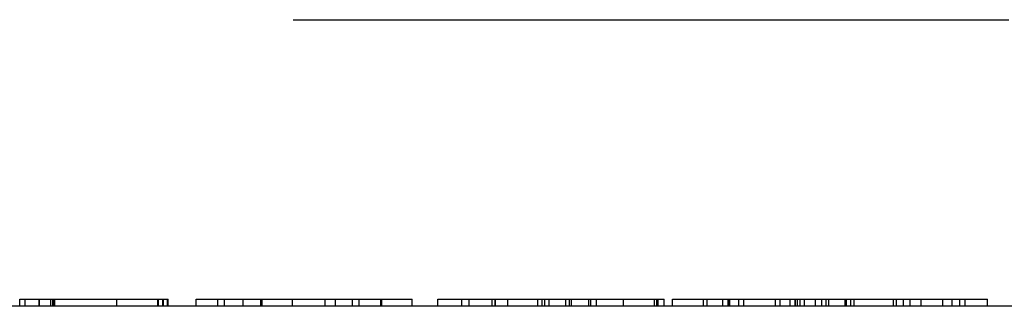
# Model space of a CAD drawing. Extents: x -30 to 30, y -80 to 53.
# Drawn here: x 0 to 7, y -7 to -5 of the extents above; entities that cross this region are included whole.
import ezdxf

# ---------------------------------------------------------------- set-up
doc = ezdxf.new("R2010")
doc.units = 0
doc.header["$LTSCALE"] = 20
doc.linetypes.add('VERDECKT', pattern=[0.375, 0.25, -0.125])
doc.layers.get('0').update_dxf_attribs({"linetype": 'CONTINUOUS'})
doc.layers.add('STEMPEL', color=3, linetype='CONTINUOUS')

# ---------------------------------------------------------------- blocks, each defined once
blk = doc.blocks.new('A$CDF1F33E4')
at = {"color": 1, "linetype": 'VERDECKT', "extrusion": (2e-16, 1, -2e-16)}
for p, q in [((-20.6, 2), (20.6, 2)), ((-0.0122, 0), (-0.0122, 0.05)), ((-0.0122, 0.05), (0.0251, 0.05)), ((0.0251, 0), (0.0251, 0.05)), ((0.0251, 0.05), (1.0258, 0.05)), ((0.1239, 0), (0.1239, 0.05)), ((0.1249, 0), (0.1249, 0.05)), ((0.1252, 0), (0.1252, 0.05)), ((0.1262, 0), (0.1262, 0.05)), ((0.2048, 0), (0.2048, 0.05)), ((0.2186, 0), (0.2186, 0.05)), ((0.2231, 0), (0.2231, 0.05)), ((0.2333, 0), (0.2333, 0.05)), ((0.6669, 0), (0.6669, 0.05)), ((0.6672, 0), (0.6672, 0.05)), ((0.9536, 0), (0.9536, 0.05)), ((0.958, 0), (0.958, 0.05)), ((0.9885, 0), (0.9885, 0.05)), ((0.9929, 0), (0.9929, 0.05)), ((1.0214, 0), (1.0214, 0.05)), ((1.0258, 0), (1.0258, 0.05)), ((1.2214, 0), (1.2214, 0.05)), ((1.2214, 0.05), (1.3722, 0.05)), ((1.3722, 0), (1.3722, 0.05)), ((1.3722, 0.05), (1.673, 0.05)), ((1.4189, 0), (1.4189, 0.05)), ((1.5489, 0), (1.5489, 0.05)), ((1.673, 0), (1.673, 0.05)), ((1.673, 0.05), (2.1951, 0.05)), ((1.6828, 0), (1.6828, 0.05)), ((1.8956, 0), (1.8956, 0.05)), ((2.1237, 0), (2.1237, 0.05)), ((2.1951, 0), (2.1951, 0.05)), ((2.1951, 0.05), (2.3145, 0.05)), ((2.3145, 0), (2.3145, 0.05)), ((2.3145, 0.05), (2.512, 0.05)), ((2.3612, 0), (2.3612, 0.05)), ((2.512, 0), (2.512, 0.05)), ((2.5182, 0), (2.5182, 0.05)), ((2.7302, 0), (2.7302, 0.05)), ((2.9107, 0), (2.9107, 0.05)), ((3.079, 0), (3.079, 0.05)), ((3.1286, 0), (3.1286, 0.05)), ((3.2903, 0), (3.2903, 0.05)), ((3.3109, 0), (3.3109, 0.05)), ((3.3136, 0), (3.3136, 0.05)), ((3.4002, 0), (3.4002, 0.05)), ((3.6085, 0), (3.6085, 0.05)), ((3.6086, 0), (3.6086, 0.05)), ((3.6395, 0), (3.6395, 0.05)), ((3.6572, 0), (3.6572, 0.05)), ((3.688, 0), (3.688, 0.05)), ((3.806, 0), (3.806, 0.05)), ((3.8302, 0), (3.8302, 0.05)), ((3.8455, 0), (3.8455, 0.05)), ((3.9662, 0), (3.9662, 0.05)), ((3.9789, 0), (3.9789, 0.05)), ((4.0184, 0), (4.0184, 0.05)), ((4.2072, 0), (4.2072, 0.05)), ((4.4257, 0), (4.4257, 0.05)), ((4.4416, 0), (4.4416, 0.05)), ((4.4505, 0), (4.4505, 0.05)), ((4.4916, 0), (4.4916, 0.05)), ((4.5513, 0), (4.5513, 0.05)), ((4.7681, 0), (4.7681, 0.05)), ((4.7935, 0), (4.7935, 0.05)), ((4.9032, 0), (4.9032, 0.05)), ((4.9389, 0), (4.9389, 0.05)), ((4.9406, 0), (4.9406, 0.05)), ((4.9517, 0), (4.9517, 0.05)), ((5.0133, 0), (5.0133, 0.05)), ((5.0486, 0), (5.0486, 0.05)), ((5.2711, 0), (5.2711, 0.05)), ((5.3017, 0), (5.3017, 0.05)), ((5.3727, 0), (5.3727, 0.05)), ((5.4072, 0), (5.4072, 0.05)), ((5.4089, 0), (5.4089, 0.05)), ((5.4234, 0), (5.4234, 0.05)), ((5.4429, 0), (5.4429, 0.05)), ((5.4718, 0), (5.4718, 0.05)), ((5.5492, 0), (5.5492, 0.05)), ((5.5949, 0), (5.5949, 0.05)), ((5.5951, 0), (5.5951, 0.05)), ((5.6241, 0), (5.6241, 0.05)), ((5.6435, 0), (5.6435, 0.05)), ((5.7578, 0.05), (5.7667, 0.05)), ((5.7578, 0), (5.7578, 0.05)), ((5.7667, 0), (5.7667, 0.05)), ((5.7667, 0.05), (5.8192, 0.05)), ((5.7958, 0), (5.7958, 0.05)), ((5.8192, 0), (5.8192, 0.05)), ((5.8192, 0.05), (6.0942, 0.05)), ((6.0942, 0), (6.0942, 0.05)), ((6.0942, 0.05), (6.1638, 0.05)), ((6.1153, 0), (6.1153, 0.05)), ((6.1637, 0), (6.1637, 0.05)), ((6.1638, 0), (6.1638, 0.05)), ((6.1638, 0.05), (6.2108, 0.05)), ((6.2108, 0), (6.2108, 0.05)), ((6.2894, 0), (6.2894, 0.05)), ((6.4388, 0), (6.4388, 0.05)), ((6.5058, 0), (6.5058, 0.05)), ((6.5583, 0), (6.5583, 0.05)), ((6.5956, 0), (6.5956, 0.05)), ((6.5956, 0.05), (6.7528, 0.05)), ((6.7528, 0), (6.7528, 0.05))]:
    blk.add_line(p, q, dxfattribs=at)
at = {"color": 3, "linetype": 'CONTINUOUS', "extrusion": (2e-16, 1, -2e-16)}
blk.add_line((21, 0), (-21, 0), dxfattribs=at)
at = {"color": 1}
for points in [[(2.512, 0.05, 0), (2.5145, 0.05, 0), (2.5169, 0.05, 0), (2.5193, 0.05, 0), (2.5217, 0.05, 0), (2.524, 0.05, 0), (2.5264, 0.05, 0), (2.5287, 0.05, 0), (2.531, 0.05, 0), (2.5334, 0.05, 0), (2.5357, 0.05, 0), (2.5379, 0.05, 0), (2.5402, 0.05, 0), (2.5425, 0.05, 0), (2.5447, 0.05, 0), (2.547, 0.05, 0), (2.5492, 0.05, 0), (2.5514, 0.05, 0), (2.5536, 0.05, 0), (2.5558, 0.05, 0), (2.558, 0.05, 0), (2.5601, 0.05, 0), (2.5623, 0.05, 0), (2.5644, 0.05, 0), (2.5665, 0.05, 0), (2.5686, 0.05, 0), (2.5707, 0.05, 0), (2.5728, 0.05, 0), (2.5749, 0.05, 0), (2.5769, 0.05, 0), (2.579, 0.05, 0), (2.581, 0.05, 0), (2.583, 0.05, 0), (2.585, 0.05, 0), (2.587, 0.05, 0), (2.589, 0.05, 0), (2.5909, 0.05, 0), (2.5929, 0.05, 0), (2.5948, 0.05, 0), (2.5967, 0.05, 0), (2.5986, 0.05, 0), (2.6005, 0.05, 0), (2.6024, 0.05, 0), (2.6043, 0.05, 0), (2.6061, 0.05, 0), (2.608, 0.05, 0), (2.6098, 0.05, 0), (2.6116, 0.05, 0), (2.6134, 0.05, 0), (2.6152, 0.05, 0), (2.617, 0.05, 0), (2.6188, 0.05, 0), (2.6205, 0.05, 0), (2.6223, 0.05, 0), (2.624, 0.05, 0), (2.6257, 0.05, 0), (2.6274, 0.05, 0), (2.6291, 0.05, 0), (2.6308, 0.05, 0), (2.6324, 0.05, 0), (2.6341, 0.05, 0), (2.6357, 0.05, 0), (2.6373, 0.05, 0), (2.6389, 0.05, 0), (2.6406, 0.05, 0), (2.6421, 0.05, 0), (2.6437, 0.05, 0), (2.6452, 0.05, 0), (2.6468, 0.05, 0), (2.6483, 0.05, 0), (2.6498, 0.05, 0), (2.6513, 0.05, 0), (2.6528, 0.05, 0), (2.6543, 0.05, 0), (2.6558, 0.05, 0), (2.6572, 0.05, 0), (2.6587, 0.05, 0), (2.6601, 0.05, 0), (2.6615, 0.05, 0), (2.6629, 0.05, 0), (2.6643, 0.05, 0), (2.6657, 0.05, 0), (2.667, 0.05, 0), (2.6684, 0.05, 0), (2.6697, 0.05, 0), (2.671, 0.05, 0), (2.6723, 0.05, 0), (2.6736, 0.05, 0), (2.6749, 0.05, 0), (2.6762, 0.05, 0), (2.6774, 0.05, 0), (2.6787, 0.05, 0), (2.6799, 0.05, 0), (2.6811, 0.05, 0), (2.6823, 0.05, 0), (2.6835, 0.05, 0), (2.6847, 0.05, 0), (2.6858, 0.05, 0), (2.687, 0.05, 0), (2.6881, 0.05, 0), (2.6893, 0.05, 0), (2.6904, 0.05, 0), (2.6915, 0.05, 0), (2.6926, 0.05, 0), (2.6936, 0.05, 0), (2.6947, 0.05, 0), (2.6957, 0.05, 0), (2.6968, 0.05, 0), (2.6978, 0.05, 0), (2.6988, 0.05, 0), (2.6998, 0.05, 0), (2.7008, 0.05, 0), (2.7017, 0.05, 0), (2.7027, 0.05, 0), (2.7036, 0.05, 0), (2.7045, 0.05, 0), (2.7055, 0.05, 0), (2.7064, 0.05, 0), (2.7073, 0.05, 0), (2.7081, 0.05, 0), (2.709, 0.05, 0), (2.7098, 0.05, 0), (2.7107, 0.05, 0), (2.7115, 0.05, 0), (2.7123, 0.05, 0), (2.7131, 0.05, 0), (2.7139, 0.05, 0), (2.7147, 0.05, 0)], [(2.7147, 0.05, 0), (2.715, 0.05, 0), (2.7153, 0.05, 0), (2.7156, 0.05, 0), (2.7159, 0.05, 0), (2.7163, 0.05, 0), (2.7166, 0.05, 0), (2.7169, 0.05, 0), (2.7172, 0.05, 0), (2.7175, 0.05, 0), (2.7178, 0.05, 0), (2.718, 0.05, 0), (2.7183, 0.05, 0), (2.7186, 0.05, 0), (2.7189, 0.05, 0), (2.7192, 0.05, 0), (2.7194, 0.05, 0), (2.7197, 0.05, 0), (2.72, 0.05, 0), (2.7202, 0.05, 0), (2.7205, 0.05, 0), (2.7208, 0.05, 0), (2.721, 0.05, 0), (2.7213, 0.05, 0), (2.7215, 0.05, 0), (2.7218, 0.05, 0), (2.722, 0.05, 0), (2.7222, 0.05, 0), (2.7224, 0.05, 0), (2.7227, 0.05, 0), (2.7229, 0.05, 0), (2.7231, 0.05, 0), (2.7233, 0.05, 0), (2.7236, 0.05, 0), (2.7238, 0.05, 0), (2.724, 0.05, 0), (2.7242, 0.05, 0), (2.7244, 0.05, 0), (2.7246, 0.05, 0), (2.7248, 0.05, 0), (2.725, 0.05, 0), (2.7252, 0.05, 0), (2.7253, 0.05, 0), (2.7255, 0.05, 0), (2.7257, 0.05, 0), (2.7259, 0.05, 0), (2.726, 0.05, 0), (2.7262, 0.05, 0), (2.7264, 0.05, 0), (2.7265, 0.05, 0), (2.7267, 0.05, 0), (2.7268, 0.05, 0), (2.727, 0.05, 0), (2.7271, 0.05, 0), (2.7273, 0.05, 0), (2.7274, 0.05, 0), (2.7275, 0.05, 0), (2.7277, 0.05, 0), (2.7278, 0.05, 0), (2.7279, 0.05, 0), (2.7281, 0.05, 0), (2.7282, 0.05, 0), (2.7283, 0.05, 0), (2.7284, 0.05, 0), (2.7285, 0.05, 0), (2.7286, 0.05, 0), (2.7287, 0.05, 0), (2.7288, 0.05, 0), (2.7289, 0.05, 0), (2.729, 0.05, 0), (2.7291, 0.05, 0), (2.7292, 0.05, 0), (2.7293, 0.05, 0), (2.7293, 0.05, 0), (2.7294, 0.05, 0), (2.7295, 0.05, 0), (2.7296, 0.05, 0), (2.7296, 0.05, 0), (2.7297, 0.05, 0), (2.7297, 0.05, 0), (2.7298, 0.05, 0), (2.7298, 0.05, 0), (2.7299, 0.05, 0), (2.7299, 0.05, 0), (2.73, 0.05, 0), (2.73, 0.05, 0), (2.73, 0.05, 0), (2.7301, 0.05, 0), (2.7301, 0.05, 0), (2.7301, 0.05, 0), (2.7301, 0.05, 0), (2.7301, 0.05, 0), (2.7302, 0.05, 0), (2.7302, 0.05, 0), (2.7302, 0.05, 0), (2.7302, 0.05, 0)], [(2.9107, 0.05, 0), (2.9107, 0.05, 0), (2.9108, 0.05, 0), (2.9108, 0.05, 0), (2.9108, 0.05, 0), (2.9109, 0.05, 0), (2.9109, 0.05, 0), (2.911, 0.05, 0), (2.9111, 0.05, 0), (2.9112, 0.05, 0), (2.9113, 0.05, 0), (2.9114, 0.05, 0), (2.9116, 0.05, 0), (2.9117, 0.05, 0), (2.9118, 0.05, 0), (2.912, 0.05, 0), (2.9122, 0.05, 0), (2.9124, 0.05, 0), (2.9126, 0.05, 0), (2.9128, 0.05, 0), (2.913, 0.05, 0), (2.9132, 0.05, 0), (2.9135, 0.05, 0), (2.9137, 0.05, 0), (2.914, 0.05, 0), (2.9143, 0.05, 0), (2.9145, 0.05, 0), (2.9148, 0.05, 0), (2.9152, 0.05, 0), (2.9155, 0.05, 0), (2.9158, 0.05, 0), (2.9162, 0.05, 0), (2.9165, 0.05, 0), (2.9169, 0.05, 0), (2.9173, 0.05, 0), (2.9176, 0.05, 0), (2.918, 0.05, 0), (2.9184, 0.05, 0), (2.9189, 0.05, 0), (2.9193, 0.05, 0), (2.9198, 0.05, 0), (2.9202, 0.05, 0), (2.9207, 0.05, 0), (2.9211, 0.05, 0), (2.9216, 0.05, 0), (2.9221, 0.05, 0), (2.9226, 0.05, 0), (2.9232, 0.05, 0), (2.9237, 0.05, 0), (2.9242, 0.05, 0), (2.9248, 0.05, 0), (2.9253, 0.05, 0), (2.9259, 0.05, 0), (2.9265, 0.05, 0), (2.9271, 0.05, 0), (2.9277, 0.05, 0), (2.9283, 0.05, 0), (2.9289, 0.05, 0), (2.9295, 0.05, 0), (2.9302, 0.05, 0), (2.9308, 0.05, 0), (2.9315, 0.05, 0), (2.9321, 0.05, 0), (2.9328, 0.05, 0), (2.9335, 0.05, 0), (2.9342, 0.05, 0), (2.9349, 0.05, 0), (2.9356, 0.05, 0), (2.9363, 0.05, 0), (2.9371, 0.05, 0), (2.9378, 0.05, 0), (2.9386, 0.05, 0), (2.9393, 0.05, 0), (2.9401, 0.05, 0), (2.9409, 0.05, 0), (2.9417, 0.05, 0), (2.9425, 0.05, 0), (2.9433, 0.05, 0), (2.9441, 0.05, 0), (2.9449, 0.05, 0), (2.9457, 0.05, 0), (2.9466, 0.05, 0), (2.9475, 0.05, 0), (2.9483, 0.05, 0), (2.9492, 0.05, 0), (2.9501, 0.05, 0), (2.951, 0.05, 0), (2.9519, 0.05, 0), (2.9528, 0.05, 0), (2.9537, 0.05, 0), (2.9547, 0.05, 0), (2.9556, 0.05, 0), (2.9566, 0.05, 0), (2.9575, 0.05, 0), (2.9585, 0.05, 0), (2.9595, 0.05, 0), (2.9605, 0.05, 0), (2.9615, 0.05, 0), (2.9625, 0.05, 0), (2.9635, 0.05, 0), (2.9646, 0.05, 0), (2.9656, 0.05, 0), (2.9667, 0.05, 0), (2.9677, 0.05, 0), (2.9688, 0.05, 0), (2.9699, 0.05, 0), (2.971, 0.05, 0), (2.9721, 0.05, 0), (2.9732, 0.05, 0), (2.9743, 0.05, 0), (2.9754, 0.05, 0), (2.9766, 0.05, 0), (2.9777, 0.05, 0), (2.9789, 0.05, 0), (2.9801, 0.05, 0), (2.9812, 0.05, 0), (2.9824, 0.05, 0), (2.9836, 0.05, 0), (2.9848, 0.05, 0), (2.9861, 0.05, 0), (2.9873, 0.05, 0), (2.9885, 0.05, 0), (2.9898, 0.05, 0), (2.991, 0.05, 0), (2.9923, 0.05, 0), (2.9936, 0.05, 0), (2.9948, 0.05, 0), (2.9961, 0.05, 0)], [(2.9961, 0.05, 0), (2.9979, 0.05, 0), (2.9997, 0.05, 0), (3.0015, 0.05, 0), (3.0034, 0.05, 0), (3.0052, 0.05, 0), (3.0071, 0.05, 0), (3.009, 0.05, 0), (3.0109, 0.05, 0), (3.0128, 0.05, 0), (3.0147, 0.05, 0), (3.0167, 0.05, 0), (3.0187, 0.05, 0), (3.0206, 0.05, 0), (3.0227, 0.05, 0), (3.0247, 0.05, 0), (3.0267, 0.05, 0), (3.0288, 0.05, 0), (3.0309, 0.05, 0), (3.033, 0.05, 0), (3.0351, 0.05, 0), (3.0372, 0.05, 0), (3.0393, 0.05, 0), (3.0415, 0.05, 0), (3.0437, 0.05, 0), (3.0459, 0.05, 0), (3.0481, 0.05, 0), (3.0503, 0.05, 0), (3.0526, 0.05, 0), (3.0548, 0.05, 0), (3.0571, 0.05, 0), (3.0594, 0.05, 0), (3.0617, 0.05, 0), (3.0641, 0.05, 0), (3.0664, 0.05, 0), (3.0688, 0.05, 0), (3.0712, 0.05, 0), (3.0736, 0.05, 0), (3.076, 0.05, 0), (3.0784, 0.05, 0), (3.0809, 0.05, 0), (3.0834, 0.05, 0), (3.0859, 0.05, 0), (3.0884, 0.05, 0), (3.0909, 0.05, 0), (3.0934, 0.05, 0), (3.096, 0.05, 0), (3.0986, 0.05, 0), (3.1012, 0.05, 0), (3.1038, 0.05, 0), (3.1064, 0.05, 0), (3.1091, 0.05, 0), (3.1117, 0.05, 0), (3.1144, 0.05, 0), (3.1171, 0.05, 0), (3.1198, 0.05, 0), (3.1225, 0.05, 0), (3.1253, 0.05, 0), (3.1281, 0.05, 0), (3.1308, 0.05, 0), (3.1336, 0.05, 0), (3.1365, 0.05, 0), (3.1393, 0.05, 0), (3.1421, 0.05, 0), (3.145, 0.05, 0), (3.1479, 0.05, 0), (3.1508, 0.05, 0), (3.1537, 0.05, 0), (3.1567, 0.05, 0), (3.1596, 0.05, 0), (3.1626, 0.05, 0), (3.1656, 0.05, 0), (3.1686, 0.05, 0), (3.1716, 0.05, 0), (3.1746, 0.05, 0), (3.1777, 0.05, 0), (3.1807, 0.05, 0), (3.1838, 0.05, 0), (3.1869, 0.05, 0), (3.19, 0.05, 0), (3.1932, 0.05, 0), (3.1963, 0.05, 0), (3.1995, 0.05, 0), (3.2026, 0.05, 0), (3.2058, 0.05, 0), (3.209, 0.05, 0), (3.2123, 0.05, 0), (3.2155, 0.05, 0), (3.2188, 0.05, 0), (3.2221, 0.05, 0), (3.2254, 0.05, 0), (3.2287, 0.05, 0), (3.232, 0.05, 0), (3.2353, 0.05, 0), (3.2387, 0.05, 0), (3.242, 0.05, 0), (3.2454, 0.05, 0), (3.2489, 0.05, 0), (3.2523, 0.05, 0), (3.2557, 0.05, 0), (3.2592, 0.05, 0), (3.2626, 0.05, 0), (3.2661, 0.05, 0), (3.2696, 0.05, 0), (3.2731, 0.05, 0), (3.2767, 0.05, 0), (3.2802, 0.05, 0), (3.2838, 0.05, 0), (3.2874, 0.05, 0), (3.291, 0.05, 0), (3.2946, 0.05, 0), (3.2982, 0.05, 0), (3.3019, 0.05, 0), (3.3056, 0.05, 0), (3.3092, 0.05, 0), (3.3129, 0.05, 0), (3.3166, 0.05, 0), (3.3204, 0.05, 0), (3.3241, 0.05, 0), (3.3279, 0.05, 0), (3.3317, 0.05, 0), (3.3355, 0.05, 0), (3.3393, 0.05, 0), (3.3431, 0.05, 0), (3.3469, 0.05, 0), (3.3508, 0.05, 0), (3.3547, 0.05, 0), (3.3586, 0.05, 0)], [(3.3586, 0.05, 0), (3.359, 0.05, 0), (3.3594, 0.05, 0), (3.3599, 0.05, 0), (3.3603, 0.05, 0), (3.3608, 0.05, 0), (3.3612, 0.05, 0), (3.3616, 0.05, 0), (3.3621, 0.05, 0), (3.3625, 0.05, 0), (3.3629, 0.05, 0), (3.3634, 0.05, 0), (3.3638, 0.05, 0), (3.3643, 0.05, 0), (3.3647, 0.05, 0), (3.3651, 0.05, 0), (3.3656, 0.05, 0), (3.366, 0.05, 0), (3.3664, 0.05, 0), (3.3669, 0.05, 0), (3.3673, 0.05, 0), (3.3678, 0.05, 0), (3.3682, 0.05, 0), (3.3686, 0.05, 0), (3.3691, 0.05, 0), (3.3695, 0.05, 0), (3.3699, 0.05, 0), (3.3704, 0.05, 0), (3.3708, 0.05, 0), (3.3712, 0.05, 0), (3.3717, 0.05, 0), (3.3721, 0.05, 0), (3.3726, 0.05, 0), (3.373, 0.05, 0), (3.3734, 0.05, 0), (3.3739, 0.05, 0), (3.3743, 0.05, 0), (3.3748, 0.05, 0), (3.3752, 0.05, 0), (3.3756, 0.05, 0), (3.3761, 0.05, 0), (3.3765, 0.05, 0), (3.3769, 0.05, 0), (3.3774, 0.05, 0), (3.3778, 0.05, 0), (3.3782, 0.05, 0), (3.3787, 0.05, 0), (3.3791, 0.05, 0), (3.3796, 0.05, 0), (3.38, 0.05, 0), (3.3804, 0.05, 0), (3.3809, 0.05, 0), (3.3813, 0.05, 0), (3.3817, 0.05, 0), (3.3822, 0.05, 0), (3.3826, 0.05, 0), (3.3831, 0.05, 0), (3.3835, 0.05, 0), (3.3839, 0.05, 0), (3.3844, 0.05, 0), (3.3848, 0.05, 0), (3.3853, 0.05, 0), (3.3857, 0.05, 0), (3.3861, 0.05, 0), (3.3866, 0.05, 0), (3.387, 0.05, 0), (3.3874, 0.05, 0), (3.3879, 0.05, 0), (3.3883, 0.05, 0), (3.3888, 0.05, 0), (3.3892, 0.05, 0), (3.3896, 0.05, 0), (3.3901, 0.05, 0), (3.3905, 0.05, 0), (3.391, 0.05, 0), (3.3914, 0.05, 0), (3.3918, 0.05, 0), (3.3923, 0.05, 0), (3.3927, 0.05, 0), (3.3931, 0.05, 0), (3.3936, 0.05, 0), (3.394, 0.05, 0), (3.3944, 0.05, 0), (3.3949, 0.05, 0), (3.3953, 0.05, 0), (3.3958, 0.05, 0), (3.3962, 0.05, 0), (3.3966, 0.05, 0), (3.3971, 0.05, 0), (3.3975, 0.05, 0), (3.398, 0.05, 0), (3.3984, 0.05, 0), (3.3988, 0.05, 0), (3.3993, 0.05, 0), (3.3997, 0.05, 0), (3.4002, 0.05, 0)], [(3.4002, 0.05, 0), (3.4002, 0.05, 0), (3.4002, 0.05, 0), (3.4002, 0.05, 0), (3.4002, 0.05, 0), (3.4002, 0.05, 0), (3.4003, 0.05, 0), (3.4003, 0.05, 0), (3.4004, 0.05, 0), (3.4004, 0.05, 0), (3.4005, 0.05, 0), (3.4006, 0.05, 0), (3.4006, 0.05, 0), (3.4007, 0.05, 0), (3.4008, 0.05, 0), (3.4009, 0.05, 0), (3.401, 0.05, 0), (3.4011, 0.05, 0), (3.4012, 0.05, 0), (3.4014, 0.05, 0), (3.4015, 0.05, 0), (3.4016, 0.05, 0), (3.4018, 0.05, 0), (3.4019, 0.05, 0), (3.4021, 0.05, 0), (3.4023, 0.05, 0), (3.4024, 0.05, 0), (3.4026, 0.05, 0), (3.4028, 0.05, 0), (3.403, 0.05, 0), (3.4032, 0.05, 0), (3.4034, 0.05, 0), (3.4036, 0.05, 0), (3.4038, 0.05, 0), (3.404, 0.05, 0), (3.4043, 0.05, 0), (3.4045, 0.05, 0), (3.4048, 0.05, 0), (3.405, 0.05, 0), (3.4053, 0.05, 0), (3.4055, 0.05, 0), (3.4058, 0.05, 0), (3.4061, 0.05, 0), (3.4064, 0.05, 0), (3.4067, 0.05, 0), (3.407, 0.05, 0), (3.4073, 0.05, 0), (3.4076, 0.05, 0), (3.4079, 0.05, 0), (3.4082, 0.05, 0), (3.4086, 0.05, 0), (3.4089, 0.05, 0), (3.4093, 0.05, 0), (3.4096, 0.05, 0), (3.41, 0.05, 0), (3.4104, 0.05, 0), (3.4107, 0.05, 0), (3.4111, 0.05, 0), (3.4115, 0.05, 0), (3.4119, 0.05, 0), (3.4123, 0.05, 0), (3.4127, 0.05, 0), (3.4131, 0.05, 0), (3.4135, 0.05, 0), (3.414, 0.05, 0), (3.4144, 0.05, 0), (3.4148, 0.05, 0), (3.4153, 0.05, 0), (3.4158, 0.05, 0), (3.4162, 0.05, 0), (3.4167, 0.05, 0), (3.4172, 0.05, 0), (3.4177, 0.05, 0), (3.4181, 0.05, 0), (3.4186, 0.05, 0), (3.4191, 0.05, 0), (3.4196, 0.05, 0), (3.4202, 0.05, 0), (3.4207, 0.05, 0), (3.4212, 0.05, 0), (3.4217, 0.05, 0), (3.4223, 0.05, 0), (3.4228, 0.05, 0), (3.4234, 0.05, 0), (3.424, 0.05, 0), (3.4245, 0.05, 0), (3.4251, 0.05, 0), (3.4257, 0.05, 0), (3.4263, 0.05, 0), (3.4269, 0.05, 0), (3.4275, 0.05, 0), (3.4281, 0.05, 0), (3.4287, 0.05, 0), (3.4293, 0.05, 0), (3.43, 0.05, 0), (3.4306, 0.05, 0)], [(3.4306, 0.05, 0), (3.4319, 0.05, 0), (3.4333, 0.05, 0), (3.4346, 0.05, 0), (3.436, 0.05, 0), (3.4374, 0.05, 0), (3.4388, 0.05, 0), (3.4402, 0.05, 0), (3.4416, 0.05, 0), (3.4431, 0.05, 0), (3.4446, 0.05, 0), (3.4461, 0.05, 0), (3.4476, 0.05, 0), (3.4491, 0.05, 0), (3.4506, 0.05, 0), (3.4522, 0.05, 0), (3.4537, 0.05, 0), (3.4553, 0.05, 0), (3.4569, 0.05, 0), (3.4585, 0.05, 0), (3.4602, 0.05, 0), (3.4619, 0.05, 0), (3.4635, 0.05, 0), (3.4652, 0.05, 0), (3.4669, 0.05, 0), (3.4686, 0.05, 0), (3.4704, 0.05, 0), (3.4721, 0.05, 0), (3.4739, 0.05, 0), (3.4757, 0.05, 0), (3.4775, 0.05, 0), (3.4793, 0.05, 0), (3.4812, 0.05, 0), (3.483, 0.05, 0), (3.4849, 0.05, 0), (3.4868, 0.05, 0), (3.4887, 0.05, 0), (3.4906, 0.05, 0), (3.4925, 0.05, 0), (3.4945, 0.05, 0), (3.4965, 0.05, 0), (3.4985, 0.05, 0), (3.5005, 0.05, 0), (3.5025, 0.05, 0), (3.5045, 0.05, 0), (3.5066, 0.05, 0), (3.5087, 0.05, 0), (3.5107, 0.05, 0), (3.5129, 0.05, 0), (3.515, 0.05, 0), (3.5171, 0.05, 0), (3.5193, 0.05, 0), (3.5215, 0.05, 0), (3.5236, 0.05, 0), (3.5259, 0.05, 0), (3.5281, 0.05, 0), (3.5303, 0.05, 0), (3.5326, 0.05, 0), (3.5349, 0.05, 0), (3.5372, 0.05, 0), (3.5395, 0.05, 0), (3.5418, 0.05, 0), (3.5441, 0.05, 0), (3.5465, 0.05, 0), (3.5489, 0.05, 0), (3.5513, 0.05, 0), (3.5537, 0.05, 0), (3.5561, 0.05, 0), (3.5585, 0.05, 0), (3.561, 0.05, 0), (3.5635, 0.05, 0), (3.566, 0.05, 0), (3.5685, 0.05, 0), (3.5711, 0.05, 0), (3.5736, 0.05, 0), (3.5762, 0.05, 0), (3.5788, 0.05, 0), (3.5814, 0.05, 0), (3.584, 0.05, 0), (3.5867, 0.05, 0), (3.5894, 0.05, 0), (3.592, 0.05, 0), (3.5948, 0.05, 0), (3.5975, 0.05, 0), (3.6002, 0.05, 0), (3.603, 0.05, 0), (3.6058, 0.05, 0), (3.6086, 0.05, 0), (3.6114, 0.05, 0), (3.6142, 0.05, 0), (3.6171, 0.05, 0), (3.6199, 0.05, 0), (3.6228, 0.05, 0), (3.6257, 0.05, 0), (3.6287, 0.05, 0), (3.6316, 0.05, 0), (3.6346, 0.05, 0), (3.6376, 0.05, 0), (3.6406, 0.05, 0), (3.6436, 0.05, 0), (3.6466, 0.05, 0), (3.6497, 0.05, 0), (3.6528, 0.05, 0), (3.6558, 0.05, 0), (3.6589, 0.05, 0), (3.6621, 0.05, 0), (3.6652, 0.05, 0), (3.6684, 0.05, 0), (3.6716, 0.05, 0), (3.6748, 0.05, 0), (3.678, 0.05, 0), (3.6812, 0.05, 0), (3.6845, 0.05, 0), (3.6878, 0.05, 0), (3.6911, 0.05, 0), (3.6944, 0.05, 0), (3.6977, 0.05, 0), (3.7011, 0.05, 0), (3.7044, 0.05, 0), (3.7078, 0.05, 0), (3.7112, 0.05, 0), (3.7146, 0.05, 0), (3.7181, 0.05, 0), (3.7216, 0.05, 0), (3.725, 0.05, 0), (3.7285, 0.05, 0), (3.7321, 0.05, 0), (3.7356, 0.05, 0)], [(3.7356, 0.05, 0), (3.739, 0.05, 0), (3.7425, 0.05, 0), (3.746, 0.05, 0), (3.7495, 0.05, 0), (3.7531, 0.05, 0), (3.7566, 0.05, 0), (3.7602, 0.05, 0), (3.7638, 0.05, 0), (3.7674, 0.05, 0), (3.771, 0.05, 0), (3.7747, 0.05, 0), (3.7783, 0.05, 0), (3.782, 0.05, 0), (3.7857, 0.05, 0), (3.7894, 0.05, 0), (3.7932, 0.05, 0), (3.797, 0.05, 0), (3.8007, 0.05, 0), (3.8045, 0.05, 0), (3.8084, 0.05, 0), (3.8122, 0.05, 0), (3.8161, 0.05, 0), (3.8199, 0.05, 0), (3.8239, 0.05, 0), (3.8278, 0.05, 0), (3.8317, 0.05, 0), (3.8357, 0.05, 0), (3.8396, 0.05, 0), (3.8436, 0.05, 0), (3.8476, 0.05, 0), (3.8517, 0.05, 0), (3.8557, 0.05, 0), (3.8598, 0.05, 0), (3.8639, 0.05, 0), (3.868, 0.05, 0), (3.8721, 0.05, 0), (3.8763, 0.05, 0), (3.8805, 0.05, 0), (3.8847, 0.05, 0), (3.8889, 0.05, 0), (3.8931, 0.05, 0), (3.8973, 0.05, 0), (3.9016, 0.05, 0), (3.9059, 0.05, 0), (3.9102, 0.05, 0), (3.9145, 0.05, 0), (3.9188, 0.05, 0), (3.9232, 0.05, 0), (3.9276, 0.05, 0), (3.932, 0.05, 0), (3.9364, 0.05, 0), (3.9409, 0.05, 0), (3.9453, 0.05, 0), (3.9498, 0.05, 0), (3.9543, 0.05, 0), (3.9588, 0.05, 0), (3.9633, 0.05, 0), (3.9679, 0.05, 0), (3.9725, 0.05, 0), (3.9771, 0.05, 0), (3.9817, 0.05, 0), (3.9863, 0.05, 0), (3.9909, 0.05, 0), (3.9956, 0.05, 0), (4.0003, 0.05, 0), (4.005, 0.05, 0), (4.0097, 0.05, 0), (4.0144, 0.05, 0), (4.0192, 0.05, 0), (4.0239, 0.05, 0), (4.0287, 0.05, 0), (4.0335, 0.05, 0), (4.0383, 0.05, 0), (4.0431, 0.05, 0), (4.0479, 0.05, 0), (4.0527, 0.05, 0), (4.0576, 0.05, 0), (4.0625, 0.05, 0), (4.0673, 0.05, 0), (4.0722, 0.05, 0), (4.0771, 0.05, 0), (4.0821, 0.05, 0), (4.087, 0.05, 0), (4.0919, 0.05, 0), (4.0969, 0.05, 0), (4.1019, 0.05, 0), (4.1069, 0.05, 0), (4.1119, 0.05, 0), (4.1169, 0.05, 0), (4.122, 0.05, 0), (4.127, 0.05, 0), (4.1321, 0.05, 0), (4.1371, 0.05, 0), (4.1422, 0.05, 0), (4.1473, 0.05, 0), (4.1525, 0.05, 0), (4.1576, 0.05, 0), (4.1627, 0.05, 0), (4.1679, 0.05, 0), (4.1731, 0.05, 0), (4.1783, 0.05, 0), (4.1835, 0.05, 0), (4.1887, 0.05, 0), (4.1939, 0.05, 0), (4.1992, 0.05, 0), (4.2044, 0.05, 0), (4.2097, 0.05, 0), (4.215, 0.05, 0), (4.2203, 0.05, 0), (4.2256, 0.05, 0), (4.2309, 0.05, 0), (4.2363, 0.05, 0), (4.2416, 0.05, 0), (4.247, 0.05, 0), (4.2524, 0.05, 0), (4.2578, 0.05, 0), (4.2632, 0.05, 0), (4.2686, 0.05, 0), (4.2741, 0.05, 0), (4.2795, 0.05, 0), (4.285, 0.05, 0), (4.2905, 0.05, 0), (4.296, 0.05, 0), (4.3015, 0.05, 0), (4.307, 0.05, 0), (4.3126, 0.05, 0), (4.3181, 0.05, 0)], [(4.3181, 0.05, 0), (4.3198, 0.05, 0), (4.3214, 0.05, 0), (4.323, 0.05, 0), (4.3247, 0.05, 0), (4.3263, 0.05, 0), (4.3279, 0.05, 0), (4.3295, 0.05, 0), (4.3311, 0.05, 0), (4.3327, 0.05, 0), (4.3344, 0.05, 0), (4.336, 0.05, 0), (4.3376, 0.05, 0), (4.3392, 0.05, 0), (4.3407, 0.05, 0), (4.3423, 0.05, 0), (4.3439, 0.05, 0), (4.3455, 0.05, 0), (4.3471, 0.05, 0), (4.3487, 0.05, 0), (4.3502, 0.05, 0), (4.3518, 0.05, 0), (4.3533, 0.05, 0), (4.3549, 0.05, 0), (4.3565, 0.05, 0), (4.358, 0.05, 0), (4.3595, 0.05, 0), (4.3611, 0.05, 0), (4.3626, 0.05, 0), (4.3642, 0.05, 0), (4.3657, 0.05, 0), (4.3672, 0.05, 0), (4.3688, 0.05, 0), (4.3703, 0.05, 0), (4.3718, 0.05, 0), (4.3733, 0.05, 0), (4.3748, 0.05, 0), (4.3763, 0.05, 0), (4.3778, 0.05, 0), (4.3793, 0.05, 0), (4.3808, 0.05, 0), (4.3823, 0.05, 0), (4.3838, 0.05, 0), (4.3853, 0.05, 0), (4.3868, 0.05, 0), (4.3883, 0.05, 0), (4.3897, 0.05, 0), (4.3912, 0.05, 0), (4.3927, 0.05, 0), (4.3941, 0.05, 0), (4.3956, 0.05, 0), (4.397, 0.05, 0), (4.3985, 0.05, 0), (4.3999, 0.05, 0), (4.4014, 0.05, 0), (4.4028, 0.05, 0), (4.4043, 0.05, 0), (4.4057, 0.05, 0), (4.4071, 0.05, 0), (4.4086, 0.05, 0), (4.41, 0.05, 0), (4.4114, 0.05, 0), (4.4128, 0.05, 0), (4.4142, 0.05, 0), (4.4156, 0.05, 0), (4.417, 0.05, 0), (4.4184, 0.05, 0), (4.4198, 0.05, 0), (4.4212, 0.05, 0), (4.4226, 0.05, 0), (4.4239, 0.05, 0), (4.4253, 0.05, 0), (4.4267, 0.05, 0), (4.428, 0.05, 0), (4.4294, 0.05, 0), (4.4307, 0.05, 0), (4.432, 0.05, 0), (4.4334, 0.05, 0), (4.4347, 0.05, 0), (4.436, 0.05, 0), (4.4373, 0.05, 0), (4.4386, 0.05, 0), (4.4399, 0.05, 0), (4.4412, 0.05, 0), (4.4425, 0.05, 0), (4.4437, 0.05, 0), (4.445, 0.05, 0), (4.4463, 0.05, 0), (4.4475, 0.05, 0), (4.4488, 0.05, 0), (4.45, 0.05, 0), (4.4513, 0.05, 0), (4.4525, 0.05, 0), (4.4537, 0.05, 0), (4.4549, 0.05, 0), (4.4562, 0.05, 0), (4.4574, 0.05, 0), (4.4586, 0.05, 0), (4.4597, 0.05, 0), (4.4609, 0.05, 0), (4.4621, 0.05, 0), (4.4633, 0.05, 0), (4.4645, 0.05, 0), (4.4656, 0.05, 0), (4.4668, 0.05, 0), (4.4679, 0.05, 0), (4.4691, 0.05, 0), (4.4702, 0.05, 0), (4.4713, 0.05, 0), (4.4725, 0.05, 0), (4.4736, 0.05, 0), (4.4747, 0.05, 0), (4.4758, 0.05, 0), (4.4769, 0.05, 0), (4.478, 0.05, 0), (4.4791, 0.05, 0), (4.4802, 0.05, 0), (4.4812, 0.05, 0), (4.4823, 0.05, 0), (4.4833, 0.05, 0), (4.4844, 0.05, 0), (4.4855, 0.05, 0), (4.4865, 0.05, 0), (4.4875, 0.05, 0), (4.4886, 0.05, 0), (4.4896, 0.05, 0), (4.4906, 0.05, 0), (4.4916, 0.05, 0)], [(4.5513, 0.05, 0), (4.5513, 0.05, 0), (4.5513, 0.05, 0), (4.5513, 0.05, 0), (4.5514, 0.05, 0), (4.5514, 0.05, 0), (4.5514, 0.05, 0), (4.5514, 0.05, 0), (4.5514, 0.05, 0), (4.5515, 0.05, 0), (4.5515, 0.05, 0), (4.5516, 0.05, 0), (4.5516, 0.05, 0), (4.5517, 0.05, 0), (4.5517, 0.05, 0), (4.5518, 0.05, 0), (4.5518, 0.05, 0), (4.5519, 0.05, 0), (4.552, 0.05, 0), (4.5521, 0.05, 0), (4.5521, 0.05, 0), (4.5522, 0.05, 0), (4.5523, 0.05, 0), (4.5524, 0.05, 0), (4.5525, 0.05, 0), (4.5526, 0.05, 0), (4.5527, 0.05, 0), (4.5528, 0.05, 0), (4.5529, 0.05, 0), (4.553, 0.05, 0), (4.5532, 0.05, 0), (4.5533, 0.05, 0), (4.5534, 0.05, 0), (4.5535, 0.05, 0), (4.5537, 0.05, 0), (4.5538, 0.05, 0), (4.554, 0.05, 0), (4.5541, 0.05, 0), (4.5543, 0.05, 0), (4.5544, 0.05, 0), (4.5546, 0.05, 0), (4.5548, 0.05, 0), (4.5549, 0.05, 0), (4.5551, 0.05, 0), (4.5553, 0.05, 0), (4.5555, 0.05, 0), (4.5556, 0.05, 0), (4.5558, 0.05, 0), (4.556, 0.05, 0), (4.5562, 0.05, 0), (4.5564, 0.05, 0), (4.5566, 0.05, 0), (4.5568, 0.05, 0), (4.5571, 0.05, 0), (4.5573, 0.05, 0), (4.5575, 0.05, 0), (4.5577, 0.05, 0), (4.5579, 0.05, 0), (4.5582, 0.05, 0), (4.5584, 0.05, 0), (4.5587, 0.05, 0), (4.5589, 0.05, 0), (4.5592, 0.05, 0), (4.5594, 0.05, 0), (4.5597, 0.05, 0), (4.5599, 0.05, 0), (4.5602, 0.05, 0), (4.5605, 0.05, 0), (4.5608, 0.05, 0), (4.561, 0.05, 0), (4.5613, 0.05, 0), (4.5616, 0.05, 0), (4.5619, 0.05, 0), (4.5622, 0.05, 0), (4.5625, 0.05, 0), (4.5628, 0.05, 0), (4.5631, 0.05, 0), (4.5634, 0.05, 0), (4.5637, 0.05, 0), (4.5641, 0.05, 0), (4.5644, 0.05, 0), (4.5647, 0.05, 0), (4.565, 0.05, 0), (4.5654, 0.05, 0), (4.5657, 0.05, 0), (4.5661, 0.05, 0), (4.5664, 0.05, 0), (4.5668, 0.05, 0), (4.5671, 0.05, 0), (4.5675, 0.05, 0), (4.5678, 0.05, 0), (4.5682, 0.05, 0), (4.5686, 0.05, 0), (4.569, 0.05, 0), (4.5694, 0.05, 0), (4.5697, 0.05, 0)], [(4.5697, 0.05, 0), (4.5705, 0.05, 0), (4.5713, 0.05, 0), (4.5721, 0.05, 0), (4.5729, 0.05, 0), (4.5738, 0.05, 0), (4.5746, 0.05, 0), (4.5755, 0.05, 0), (4.5764, 0.05, 0), (4.5773, 0.05, 0), (4.5782, 0.05, 0), (4.5792, 0.05, 0), (4.5801, 0.05, 0), (4.5811, 0.05, 0), (4.5821, 0.05, 0), (4.5831, 0.05, 0), (4.5841, 0.05, 0), (4.5851, 0.05, 0), (4.5862, 0.05, 0), (4.5872, 0.05, 0), (4.5883, 0.05, 0), (4.5894, 0.05, 0), (4.5905, 0.05, 0), (4.5916, 0.05, 0), (4.5928, 0.05, 0), (4.594, 0.05, 0), (4.5951, 0.05, 0), (4.5963, 0.05, 0), (4.5975, 0.05, 0), (4.5988, 0.05, 0), (4.6, 0.05, 0), (4.6013, 0.05, 0), (4.6025, 0.05, 0), (4.6038, 0.05, 0), (4.6051, 0.05, 0), (4.6064, 0.05, 0), (4.6078, 0.05, 0), (4.6091, 0.05, 0), (4.6105, 0.05, 0), (4.6119, 0.05, 0), (4.6133, 0.05, 0), (4.6147, 0.05, 0), (4.6161, 0.05, 0), (4.6176, 0.05, 0), (4.619, 0.05, 0), (4.6205, 0.05, 0), (4.622, 0.05, 0), (4.6235, 0.05, 0), (4.625, 0.05, 0), (4.6266, 0.05, 0), (4.6281, 0.05, 0), (4.6297, 0.05, 0), (4.6313, 0.05, 0), (4.6329, 0.05, 0), (4.6345, 0.05, 0), (4.6362, 0.05, 0), (4.6378, 0.05, 0), (4.6395, 0.05, 0), (4.6412, 0.05, 0), (4.6429, 0.05, 0), (4.6446, 0.05, 0), (4.6463, 0.05, 0), (4.6481, 0.05, 0), (4.6498, 0.05, 0), (4.6516, 0.05, 0), (4.6534, 0.05, 0), (4.6552, 0.05, 0), (4.6571, 0.05, 0), (4.6589, 0.05, 0), (4.6608, 0.05, 0), (4.6626, 0.05, 0), (4.6645, 0.05, 0), (4.6664, 0.05, 0), (4.6684, 0.05, 0), (4.6703, 0.05, 0), (4.6723, 0.05, 0), (4.6742, 0.05, 0), (4.6762, 0.05, 0), (4.6782, 0.05, 0), (4.6803, 0.05, 0), (4.6823, 0.05, 0), (4.6843, 0.05, 0), (4.6864, 0.05, 0), (4.6885, 0.05, 0), (4.6906, 0.05, 0), (4.6927, 0.05, 0), (4.6948, 0.05, 0), (4.697, 0.05, 0), (4.6991, 0.05, 0), (4.7013, 0.05, 0), (4.7035, 0.05, 0), (4.7057, 0.05, 0), (4.7079, 0.05, 0), (4.7102, 0.05, 0), (4.7124, 0.05, 0), (4.7146, 0.05, 0), (4.7169, 0.05, 0), (4.7192, 0.05, 0), (4.7215, 0.05, 0), (4.7238, 0.05, 0), (4.7261, 0.05, 0), (4.7284, 0.05, 0), (4.7308, 0.05, 0), (4.7331, 0.05, 0), (4.7355, 0.05, 0), (4.7379, 0.05, 0), (4.7403, 0.05, 0), (4.7427, 0.05, 0), (4.7451, 0.05, 0), (4.7475, 0.05, 0), (4.75, 0.05, 0), (4.7524, 0.05, 0), (4.7549, 0.05, 0), (4.7574, 0.05, 0), (4.7599, 0.05, 0), (4.7624, 0.05, 0), (4.7649, 0.05, 0), (4.7675, 0.05, 0), (4.77, 0.05, 0), (4.7726, 0.05, 0), (4.7751, 0.05, 0), (4.7777, 0.05, 0), (4.7803, 0.05, 0), (4.7829, 0.05, 0), (4.7855, 0.05, 0), (4.7882, 0.05, 0), (4.7908, 0.05, 0), (4.7935, 0.05, 0)], [(4.7935, 0.05, 0), (4.7935, 0.05, 0), (4.7935, 0.05, 0), (4.7935, 0.05, 0), (4.7935, 0.05, 0), (4.7935, 0.05, 0), (4.7936, 0.05, 0), (4.7936, 0.05, 0), (4.7936, 0.05, 0), (4.7936, 0.05, 0), (4.7937, 0.05, 0), (4.7937, 0.05, 0), (4.7937, 0.05, 0), (4.7938, 0.05, 0), (4.7938, 0.05, 0), (4.7939, 0.05, 0), (4.7939, 0.05, 0), (4.794, 0.05, 0), (4.7941, 0.05, 0), (4.7941, 0.05, 0), (4.7942, 0.05, 0), (4.7942, 0.05, 0), (4.7943, 0.05, 0), (4.7944, 0.05, 0), (4.7945, 0.05, 0), (4.7946, 0.05, 0), (4.7946, 0.05, 0), (4.7947, 0.05, 0), (4.7948, 0.05, 0), (4.7949, 0.05, 0), (4.795, 0.05, 0), (4.7951, 0.05, 0), (4.7953, 0.05, 0), (4.7954, 0.05, 0), (4.7955, 0.05, 0), (4.7956, 0.05, 0), (4.7957, 0.05, 0), (4.7958, 0.05, 0), (4.796, 0.05, 0), (4.7961, 0.05, 0), (4.7962, 0.05, 0), (4.7964, 0.05, 0), (4.7965, 0.05, 0), (4.7967, 0.05, 0), (4.7968, 0.05, 0), (4.797, 0.05, 0), (4.7971, 0.05, 0), (4.7973, 0.05, 0), (4.7974, 0.05, 0), (4.7976, 0.05, 0), (4.7978, 0.05, 0), (4.7979, 0.05, 0), (4.7981, 0.05, 0), (4.7983, 0.05, 0), (4.7985, 0.05, 0), (4.7987, 0.05, 0), (4.7989, 0.05, 0), (4.7991, 0.05, 0), (4.7992, 0.05, 0), (4.7995, 0.05, 0), (4.7996, 0.05, 0), (4.7999, 0.05, 0), (4.8001, 0.05, 0), (4.8003, 0.05, 0), (4.8005, 0.05, 0), (4.8007, 0.05, 0), (4.8009, 0.05, 0), (4.8012, 0.05, 0), (4.8014, 0.05, 0), (4.8016, 0.05, 0), (4.8019, 0.05, 0), (4.8021, 0.05, 0), (4.8024, 0.05, 0), (4.8026, 0.05, 0), (4.8029, 0.05, 0), (4.8031, 0.05, 0), (4.8034, 0.05, 0), (4.8036, 0.05, 0), (4.8039, 0.05, 0), (4.8042, 0.05, 0), (4.8044, 0.05, 0), (4.8047, 0.05, 0), (4.805, 0.05, 0), (4.8053, 0.05, 0), (4.8056, 0.05, 0), (4.8059, 0.05, 0), (4.8061, 0.05, 0), (4.8064, 0.05, 0), (4.8067, 0.05, 0), (4.807, 0.05, 0), (4.8073, 0.05, 0), (4.8076, 0.05, 0), (4.808, 0.05, 0), (4.8083, 0.05, 0), (4.8086, 0.05, 0), (4.8089, 0.05, 0)], [(4.8089, 0.05, 0), (4.8104, 0.05, 0), (4.812, 0.05, 0), (4.8136, 0.05, 0), (4.8153, 0.05, 0), (4.8171, 0.05, 0), (4.8189, 0.05, 0), (4.8207, 0.05, 0), (4.8226, 0.05, 0), (4.8246, 0.05, 0), (4.8266, 0.05, 0), (4.8287, 0.05, 0), (4.8308, 0.05, 0), (4.833, 0.05, 0), (4.8353, 0.05, 0), (4.8376, 0.05, 0), (4.84, 0.05, 0), (4.8424, 0.05, 0), (4.8449, 0.05, 0), (4.8474, 0.05, 0), (4.85, 0.05, 0), (4.8527, 0.05, 0), (4.8554, 0.05, 0), (4.8582, 0.05, 0), (4.861, 0.05, 0), (4.8639, 0.05, 0), (4.8669, 0.05, 0), (4.8699, 0.05, 0), (4.8729, 0.05, 0), (4.876, 0.05, 0), (4.8792, 0.05, 0), (4.8825, 0.05, 0), (4.8857, 0.05, 0), (4.8891, 0.05, 0), (4.8925, 0.05, 0), (4.896, 0.05, 0), (4.8995, 0.05, 0), (4.9031, 0.05, 0), (4.9067, 0.05, 0), (4.9104, 0.05, 0), (4.9141, 0.05, 0), (4.918, 0.05, 0), (4.9218, 0.05, 0), (4.9257, 0.05, 0), (4.9297, 0.05, 0), (4.9338, 0.05, 0), (4.9379, 0.05, 0), (4.942, 0.05, 0), (4.9462, 0.05, 0), (4.9505, 0.05, 0), (4.9548, 0.05, 0), (4.9592, 0.05, 0), (4.9636, 0.05, 0), (4.9681, 0.05, 0), (4.9727, 0.05, 0), (4.9773, 0.05, 0), (4.982, 0.05, 0), (4.9867, 0.05, 0), (4.9915, 0.05, 0), (4.9963, 0.05, 0), (5.0012, 0.05, 0), (5.0062, 0.05, 0), (5.0112, 0.05, 0), (5.0163, 0.05, 0), (5.0214, 0.05, 0), (5.0266, 0.05, 0), (5.0317, 0.05, 0), (5.0369, 0.05, 0), (5.0421, 0.05, 0), (5.0474, 0.05, 0), (5.0526, 0.05, 0), (5.0579, 0.05, 0), (5.0632, 0.05, 0), (5.0685, 0.05, 0), (5.0738, 0.05, 0), (5.0792, 0.05, 0), (5.0845, 0.05, 0), (5.0899, 0.05, 0), (5.0953, 0.05, 0), (5.1007, 0.05, 0), (5.1062, 0.05, 0), (5.1117, 0.05, 0), (5.1171, 0.05, 0), (5.1226, 0.05, 0), (5.1282, 0.05, 0), (5.1337, 0.05, 0), (5.1393, 0.05, 0), (5.1449, 0.05, 0), (5.1505, 0.05, 0), (5.1561, 0.05, 0), (5.1617, 0.05, 0), (5.1674, 0.05, 0), (5.1731, 0.05, 0), (5.1788, 0.05, 0), (5.1845, 0.05, 0), (5.1903, 0.05, 0), (5.196, 0.05, 0), (5.2018, 0.05, 0), (5.2076, 0.05, 0), (5.2134, 0.05, 0), (5.2193, 0.05, 0), (5.2251, 0.05, 0), (5.231, 0.05, 0), (5.2369, 0.05, 0), (5.2428, 0.05, 0), (5.2488, 0.05, 0), (5.2547, 0.05, 0), (5.2607, 0.05, 0), (5.2667, 0.05, 0), (5.2728, 0.05, 0), (5.2788, 0.05, 0), (5.2848, 0.05, 0), (5.2909, 0.05, 0), (5.297, 0.05, 0), (5.3031, 0.05, 0), (5.3093, 0.05, 0), (5.3155, 0.05, 0), (5.3216, 0.05, 0), (5.3278, 0.05, 0), (5.334, 0.05, 0), (5.3403, 0.05, 0), (5.3465, 0.05, 0), (5.3528, 0.05, 0), (5.3591, 0.05, 0), (5.3654, 0.05, 0), (5.3718, 0.05, 0), (5.3781, 0.05, 0), (5.3845, 0.05, 0)], [(5.3845, 0.05, 0), (5.39, 0.05, 0), (5.3955, 0.05, 0), (5.401, 0.05, 0), (5.4064, 0.05, 0), (5.4118, 0.05, 0), (5.4171, 0.05, 0), (5.4224, 0.05, 0), (5.4276, 0.05, 0), (5.4329, 0.05, 0), (5.438, 0.05, 0), (5.4432, 0.05, 0), (5.4483, 0.05, 0), (5.4533, 0.05, 0), (5.4583, 0.05, 0), (5.4633, 0.05, 0), (5.4683, 0.05, 0), (5.4732, 0.05, 0), (5.478, 0.05, 0), (5.4828, 0.05, 0), (5.4876, 0.05, 0), (5.4924, 0.05, 0), (5.4971, 0.05, 0), (5.5017, 0.05, 0), (5.5064, 0.05, 0), (5.5109, 0.05, 0), (5.5155, 0.05, 0), (5.52, 0.05, 0), (5.5244, 0.05, 0), (5.5289, 0.05, 0), (5.5333, 0.05, 0), (5.5376, 0.05, 0), (5.5419, 0.05, 0), (5.5462, 0.05, 0), (5.5504, 0.05, 0), (5.5546, 0.05, 0), (5.5588, 0.05, 0), (5.5629, 0.05, 0), (5.567, 0.05, 0), (5.571, 0.05, 0), (5.575, 0.05, 0), (5.5789, 0.05, 0), (5.5829, 0.05, 0), (5.5867, 0.05, 0), (5.5906, 0.05, 0), (5.5944, 0.05, 0), (5.5981, 0.05, 0), (5.6018, 0.05, 0), (5.6055, 0.05, 0), (5.6092, 0.05, 0), (5.6128, 0.05, 0), (5.6163, 0.05, 0), (5.6199, 0.05, 0), (5.6233, 0.05, 0), (5.6268, 0.05, 0), (5.6302, 0.05, 0), (5.6335, 0.05, 0), (5.6369, 0.05, 0), (5.6402, 0.05, 0), (5.6434, 0.05, 0), (5.6466, 0.05, 0), (5.6498, 0.05, 0), (5.6529, 0.05, 0), (5.656, 0.05, 0), (5.6591, 0.05, 0), (5.6621, 0.05, 0), (5.665, 0.05, 0), (5.668, 0.05, 0), (5.6709, 0.05, 0), (5.6737, 0.05, 0), (5.6765, 0.05, 0), (5.6793, 0.05, 0), (5.6821, 0.05, 0), (5.6847, 0.05, 0), (5.6874, 0.05, 0), (5.69, 0.05, 0), (5.6926, 0.05, 0), (5.6951, 0.05, 0), (5.6976, 0.05, 0), (5.7, 0.05, 0), (5.7024, 0.05, 0), (5.7047, 0.05, 0), (5.707, 0.05, 0), (5.7093, 0.05, 0), (5.7114, 0.05, 0), (5.7136, 0.05, 0), (5.7157, 0.05, 0), (5.7177, 0.05, 0), (5.7197, 0.05, 0), (5.7216, 0.05, 0), (5.7235, 0.05, 0), (5.7253, 0.05, 0), (5.7271, 0.05, 0), (5.7288, 0.05, 0), (5.7305, 0.05, 0), (5.7321, 0.05, 0), (5.7337, 0.05, 0), (5.7352, 0.05, 0), (5.7367, 0.05, 0), (5.7381, 0.05, 0), (5.7395, 0.05, 0), (5.7408, 0.05, 0), (5.7421, 0.05, 0), (5.7434, 0.05, 0), (5.7445, 0.05, 0), (5.7457, 0.05, 0), (5.7467, 0.05, 0), (5.7478, 0.05, 0), (5.7487, 0.05, 0), (5.7497, 0.05, 0), (5.7505, 0.05, 0), (5.7514, 0.05, 0), (5.7522, 0.05, 0), (5.7529, 0.05, 0), (5.7535, 0.05, 0), (5.7542, 0.05, 0), (5.7547, 0.05, 0), (5.7553, 0.05, 0), (5.7558, 0.05, 0), (5.7562, 0.05, 0), (5.7566, 0.05, 0), (5.7569, 0.05, 0), (5.7572, 0.05, 0), (5.7574, 0.05, 0), (5.7576, 0.05, 0), (5.7577, 0.05, 0), (5.7578, 0.05, 0), (5.7578, 0.05, 0)], [(6.2108, 0.05, 0), (6.2157, 0.05, 0), (6.2206, 0.05, 0), (6.2254, 0.05, 0), (6.2302, 0.05, 0), (6.235, 0.05, 0), (6.2397, 0.05, 0), (6.2444, 0.05, 0), (6.2491, 0.05, 0), (6.2537, 0.05, 0), (6.2583, 0.05, 0), (6.2628, 0.05, 0), (6.2674, 0.05, 0), (6.2719, 0.05, 0), (6.2763, 0.05, 0), (6.2808, 0.05, 0), (6.2851, 0.05, 0), (6.2895, 0.05, 0), (6.2938, 0.05, 0), (6.2981, 0.05, 0), (6.3024, 0.05, 0), (6.3066, 0.05, 0), (6.3108, 0.05, 0), (6.315, 0.05, 0), (6.3191, 0.05, 0), (6.3232, 0.05, 0), (6.3273, 0.05, 0), (6.3313, 0.05, 0), (6.3353, 0.05, 0), (6.3392, 0.05, 0), (6.3432, 0.05, 0), (6.3471, 0.05, 0), (6.3509, 0.05, 0), (6.3547, 0.05, 0), (6.3585, 0.05, 0), (6.3623, 0.05, 0), (6.366, 0.05, 0), (6.3697, 0.05, 0), (6.3734, 0.05, 0), (6.377, 0.05, 0), (6.3806, 0.05, 0), (6.3842, 0.05, 0), (6.3877, 0.05, 0), (6.3912, 0.05, 0), (6.3946, 0.05, 0), (6.3981, 0.05, 0), (6.4015, 0.05, 0), (6.4048, 0.05, 0), (6.4082, 0.05, 0), (6.4114, 0.05, 0), (6.4147, 0.05, 0), (6.4179, 0.05, 0), (6.4211, 0.05, 0), (6.4243, 0.05, 0), (6.4274, 0.05, 0), (6.4305, 0.05, 0), (6.4336, 0.05, 0), (6.4366, 0.05, 0), (6.4396, 0.05, 0), (6.4425, 0.05, 0), (6.4455, 0.05, 0), (6.4484, 0.05, 0), (6.4512, 0.05, 0), (6.454, 0.05, 0), (6.4568, 0.05, 0), (6.4596, 0.05, 0), (6.4624, 0.05, 0), (6.4651, 0.05, 0), (6.4678, 0.05, 0), (6.4705, 0.05, 0), (6.4732, 0.05, 0), (6.4759, 0.05, 0), (6.4785, 0.05, 0), (6.4811, 0.05, 0), (6.4837, 0.05, 0), (6.4863, 0.05, 0), (6.4889, 0.05, 0), (6.4915, 0.05, 0), (6.494, 0.05, 0), (6.4965, 0.05, 0), (6.499, 0.05, 0), (6.5015, 0.05, 0), (6.5039, 0.05, 0), (6.5064, 0.05, 0), (6.5088, 0.05, 0), (6.5112, 0.05, 0), (6.5136, 0.05, 0), (6.516, 0.05, 0), (6.5183, 0.05, 0), (6.5207, 0.05, 0), (6.523, 0.05, 0), (6.5253, 0.05, 0), (6.5275, 0.05, 0), (6.5298, 0.05, 0), (6.532, 0.05, 0), (6.5343, 0.05, 0), (6.5365, 0.05, 0), (6.5386, 0.05, 0), (6.5408, 0.05, 0), (6.543, 0.05, 0), (6.5451, 0.05, 0), (6.5472, 0.05, 0), (6.5493, 0.05, 0), (6.5514, 0.05, 0), (6.5534, 0.05, 0), (6.5555, 0.05, 0), (6.5575, 0.05, 0), (6.5595, 0.05, 0), (6.5615, 0.05, 0), (6.5634, 0.05, 0), (6.5654, 0.05, 0), (6.5673, 0.05, 0), (6.5692, 0.05, 0), (6.5711, 0.05, 0), (6.573, 0.05, 0), (6.5748, 0.05, 0), (6.5766, 0.05, 0), (6.5785, 0.05, 0), (6.5803, 0.05, 0), (6.582, 0.05, 0), (6.5838, 0.05, 0), (6.5855, 0.05, 0), (6.5873, 0.05, 0), (6.589, 0.05, 0), (6.5907, 0.05, 0), (6.5923, 0.05, 0), (6.594, 0.05, 0), (6.5956, 0.05, 0)]]:
    blk.add_polyline3d(points, dxfattribs=at)

msp = doc.modelspace()

# ---------------------------------------------------------------- block references
at = {"layer": 'STEMPEL'}
msp.add_blockref('A$CDF1F33E4', (-0.1262, -7), dxfattribs=at)

doc.saveas('drawing.dxf')
